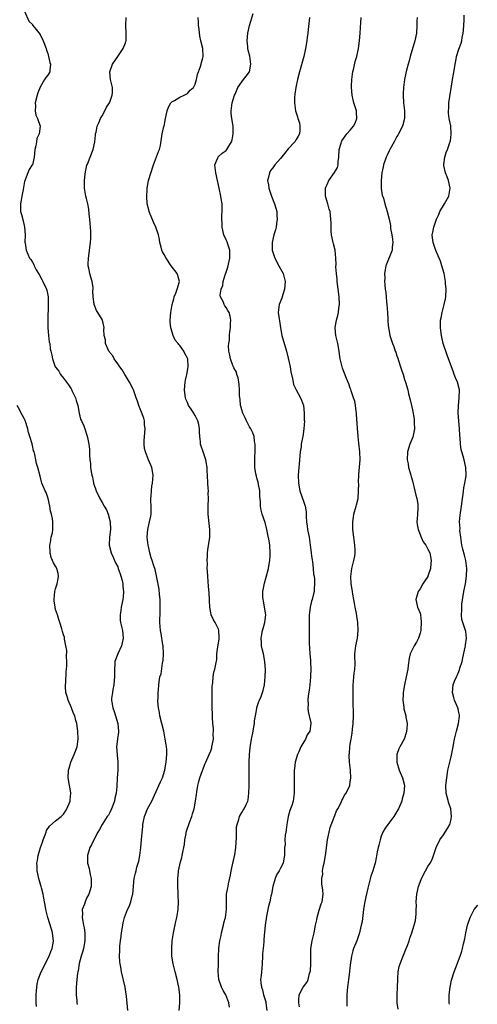
# Model space of a CAD drawing. Units: inches. Extents: x 2496000 to 2499000, y 1473000 to 1476000.
# Drawn here: x 2496176 to 2496294, y 1473791 to 1474044 of the extents above; entities that cross this region are included whole.
import ezdxf

# ---------------------------------------------------------------- set-up
doc = ezdxf.new("R2010")
doc.units = ezdxf.units.IN
doc.header["$MEASUREMENT"] = 0
doc.layers.add('LD24961473_10ft', color=120, linetype='Continuous')

msp = doc.modelspace()

# ---------------------------------------------------------------- linework, layer by layer
at = {"layer": 'LD24961473_10ft'}
for points, elevation in [([(2496177, 1474046.63), (2496178.11, 1474044.11), (2496179, 1474043.2), (2496179.06, 1474043.06), (2496179.64, 1474042.37), (2496181, 1474040.65), (2496181.79, 1474039), (2496182.52, 1474037), (2496182.61, 1474036.61), (2496183, 1474035.72), (2496183.18, 1474035), (2496183.46, 1474033.46), (2496183.64, 1474033), (2496183.47, 1474031.47), (2496183.5, 1474031), (2496183, 1474030.19), (2496182.43, 1474029.57), (2496182.16, 1474029), (2496181, 1474027.08), (2496180.39, 1474025.62), (2496180.22, 1474025), (2496179.74, 1474023), (2496179.79, 1474022.21), (2496179.69, 1474021), (2496179.85, 1474019.85), (2496180.28, 1474019), (2496181.02, 1474017), (2496180.73, 1474015), (2496180.16, 1474013.84), (2496180.07, 1474013), (2496179.91, 1474011.91), (2496179.66, 1474011), (2496179.42, 1474009), (2496179, 1474007.04), (2496178.98, 1474007), (2496178.18, 1474005.82), (2496177.84, 1474005), (2496177.18, 1474003.18), (2496177.05, 1474002.95), (2496177, 1474002.71), (2496176.64, 1474000.64), (2496176.28, 1473999), (2496176.09, 1473997.91), (2496175.9, 1473997), (2496175.97, 1473995), (2496176.2, 1473994.2), (2496176.61, 1473992.61), (2496177, 1473991), (2496177.14, 1473989), (2496177.09, 1473987.09), (2496177.15, 1473986.85), (2496177.38, 1473985), (2496178.29, 1473983), (2496178.62, 1473982.62), (2496179, 1473981.91), (2496179.35, 1473981.35), (2496179.47, 1473981), (2496180.02, 1473979.98), (2496180.76, 1473978.76), (2496181.48, 1473977.48), (2496181.74, 1473977), (2496182.63, 1473975), (2496182.73, 1473974.73), (2496183.04, 1473973), (2496183.08, 1473971), (2496183, 1473967), (2496183, 1473965), (2496183.14, 1473963), (2496183.33, 1473961.33), (2496183.46, 1473961), (2496183.63, 1473959.63), (2496183.78, 1473959), (2496183.99, 1473958), (2496184.16, 1473957), (2496184.92, 1473955), (2496185, 1473954.87), (2496185.8, 1473953.8), (2496186.29, 1473953), (2496187, 1473952.03), (2496187.82, 1473951), (2496188.33, 1473950.33), (2496189, 1473949.25), (2496189.11, 1473949.11), (2496189.28, 1473948.71), (2496190.13, 1473947), (2496190.31, 1473946.31), (2496190.71, 1473945), (2496191.05, 1473943.05), (2496191.45, 1473941.45), (2496191.68, 1473941), (2496192.24, 1473939.76), (2496192.54, 1473939), (2496193.12, 1473937.12), (2496193.17, 1473937), (2496193.22, 1473936.78), (2496193.56, 1473935), (2496193.71, 1473933.71), (2496193.76, 1473933), (2496193.74, 1473932.26), (2496193.83, 1473931), (2496194, 1473930), (2496193.99, 1473929), (2496194.13, 1473927.87), (2496194.34, 1473927), (2496194.5, 1473926.5), (2496194.8, 1473925), (2496195.43, 1473923), (2496196.37, 1473921), (2496197, 1473919.99), (2496197.55, 1473919), (2496198.1, 1473918.1), (2496198.53, 1473917), (2496199.07, 1473915), (2496199.14, 1473913), (2496198.86, 1473911), (2496198.78, 1473909), (2496199.3, 1473907), (2496199.85, 1473905.85), (2496200.21, 1473905), (2496200.46, 1473904.46), (2496201, 1473903.38), (2496201.16, 1473903), (2496201.6, 1473901.6), (2496201.84, 1473901), (2496202.14, 1473899.86), (2496202.31, 1473899), (2496202.34, 1473898.34), (2496202.49, 1473897), (2496202.38, 1473895.62), (2496202.32, 1473895), (2496201.92, 1473893), (2496201.83, 1473892.17), (2496201.64, 1473891), (2496201.68, 1473889.68), (2496201.76, 1473889), (2496202.02, 1473887.98), (2496202.23, 1473887), (2496202.44, 1473885), (2496202.19, 1473883.8), (2496201.99, 1473883), (2496201.01, 1473880.99), (2496200.31, 1473879), (2496200.31, 1473878.31), (2496200.15, 1473877), (2496200.14, 1473875.86), (2496200.16, 1473875), (2496200.08, 1473874.08), (2496200.03, 1473873), (2496199.76, 1473871.76), (2496199.64, 1473871), (2496199.44, 1473869.44), (2496199.4, 1473869), (2496199.47, 1473868.53), (2496199.76, 1473867), (2496200.11, 1473866.11), (2496200.47, 1473865), (2496201.04, 1473863), (2496201.2, 1473861), (2496201.2, 1473860.8), (2496200.96, 1473859.04), (2496200.93, 1473858.93), (2496200.7, 1473857), (2496200.83, 1473855), (2496200.86, 1473854.86), (2496201.05, 1473853.05), (2496201.05, 1473851), (2496200.9, 1473849), (2496200.76, 1473846.76), (2496200.59, 1473845), (2496200.29, 1473843.71), (2496200.18, 1473843), (2496199.45, 1473841), (2496199, 1473840.07), (2496198.6, 1473839.4), (2496198.32, 1473839), (2496197.02, 1473837), (2496196.32, 1473835.68), (2496195.9, 1473835), (2496194.82, 1473833), (2496194.28, 1473831.72), (2496193.85, 1473831), (2496193.2, 1473829), (2496193.19, 1473828.81), (2496193.23, 1473827), (2496193.65, 1473825.65), (2496193.74, 1473825), (2496193.9, 1473824.1), (2496194.18, 1473823), (2496194.2, 1473822.2), (2496194.18, 1473821), (2496193.59, 1473819), (2496193, 1473817.94), (2496192.58, 1473817), (2496192.42, 1473816.42), (2496191.87, 1473815), (2496191.91, 1473813.91), (2496191.8, 1473813), (2496192.05, 1473812.05), (2496192.18, 1473811), (2496192.33, 1473810.33), (2496192.53, 1473809), (2496192.53, 1473807), (2496192.16, 1473805), (2496191.95, 1473804.05), (2496191.62, 1473803), (2496191.1, 1473801.1), (2496190.77, 1473799.23), (2496190.69, 1473799), (2496190.62, 1473798.61), (2496190.45, 1473797), (2496190.29, 1473795), (2496190.26, 1473793), (2496190.45, 1473791.55), (2496190.5, 1473791), (2496190.58, 1473790.58)], 8240), ([(2496229.86, 1473789.86), (2496229.71, 1473791), (2496228.87, 1473793), (2496228.19, 1473794.19), (2496227.77, 1473795), (2496227.08, 1473797), (2496226.91, 1473799.09), (2496227, 1473801), (2496227.03, 1473803), (2496227.09, 1473804.91), (2496227.09, 1473805.09), (2496227.34, 1473807), (2496227.66, 1473808.34), (2496227.77, 1473809), (2496228.3, 1473811), (2496228.42, 1473811.58), (2496228.83, 1473813), (2496229.09, 1473815), (2496229.05, 1473816.95), (2496229.07, 1473817.07), (2496229.1, 1473819), (2496229.37, 1473820.63), (2496229.48, 1473821), (2496229.62, 1473821.62), (2496230.08, 1473823.92), (2496230.25, 1473825), (2496230.58, 1473826.58), (2496230.7, 1473827), (2496230.78, 1473827.22), (2496231.16, 1473828.84), (2496231.18, 1473829.18), (2496231.47, 1473831), (2496231.63, 1473833.63), (2496231.62, 1473835), (2496231.67, 1473836.33), (2496231.8, 1473837), (2496232.27, 1473838.27), (2496232.43, 1473839), (2496233, 1473840.01), (2496233.38, 1473840.62), (2496233.65, 1473841), (2496234.14, 1473842.14), (2496234.57, 1473843), (2496234.67, 1473843.33), (2496234.86, 1473845), (2496234.89, 1473846.89), (2496234.91, 1473847.09), (2496234.88, 1473850.88), (2496234.89, 1473853), (2496234.99, 1473855), (2496235.17, 1473856.83), (2496235.51, 1473859), (2496235.93, 1473861), (2496236.14, 1473862.14), (2496236.27, 1473863), (2496236.31, 1473863.69), (2496236.52, 1473865), (2496236.88, 1473866.88), (2496236.91, 1473867.09), (2496237.37, 1473868.63), (2496237.58, 1473869), (2496237.99, 1473869.99), (2496238.53, 1473871.47), (2496238.85, 1473873), (2496239.08, 1473875), (2496239.13, 1473876.87), (2496238.97, 1473879), (2496238.59, 1473881), (2496238.25, 1473882.25), (2496238.13, 1473883), (2496238.09, 1473883.91), (2496237.98, 1473885), (2496238.35, 1473887), (2496238.51, 1473887.49), (2496238.93, 1473889), (2496239.18, 1473891), (2496238.89, 1473893), (2496238.61, 1473894.61), (2496238.49, 1473895), (2496238.46, 1473895.54), (2496238.42, 1473897), (2496238.84, 1473899.16), (2496239.3, 1473900.7), (2496239.87, 1473903), (2496240.06, 1473904.06), (2496240.25, 1473905), (2496240.3, 1473906.3), (2496240.36, 1473907), (2496240.21, 1473909), (2496240.08, 1473910.08), (2496239.76, 1473911.76), (2496239.47, 1473913), (2496239, 1473914.82), (2496238.26, 1473917), (2496237.98, 1473917.98), (2496237.84, 1473919), (2496237.87, 1473920.13), (2496237.65, 1473921.65), (2496237.63, 1473923), (2496237.34, 1473924.66), (2496237.23, 1473925.23), (2496237, 1473926.01), (2496236.81, 1473926.81), (2496236.67, 1473927.33), (2496236.39, 1473929), (2496236.4, 1473930.4), (2496236.34, 1473931), (2496236.36, 1473931.64), (2496236.45, 1473933), (2496236.45, 1473934.45), (2496236.44, 1473935), (2496236.32, 1473935.68), (2496236.17, 1473937), (2496235.9, 1473937.9), (2496235.36, 1473939), (2496235, 1473939.52), (2496234.22, 1473941), (2496233.84, 1473941.84), (2496233.27, 1473943), (2496233, 1473943.87), (2496232.78, 1473944.78), (2496232.71, 1473945), (2496232.58, 1473946.58), (2496232.5, 1473947), (2496232.46, 1473947.54), (2496232.46, 1473949), (2496232.37, 1473950.37), (2496232.1, 1473952.1), (2496231.75, 1473953), (2496231.62, 1473953.62), (2496231, 1473954.68), (2496230.85, 1473955), (2496230.73, 1473955.27), (2496230.06, 1473957), (2496229.95, 1473957.95), (2496229.65, 1473959), (2496229.58, 1473960.42), (2496229.65, 1473961), (2496229.8, 1473961.8), (2496229.82, 1473963), (2496229.89, 1473964.11), (2496230.06, 1473965), (2496230.11, 1473966.11), (2496230.19, 1473967), (2496230, 1473968), (2496229.75, 1473969), (2496229.45, 1473969.45), (2496229, 1473970.25), (2496228.65, 1473970.65), (2496228.45, 1473971), (2496228.19, 1473971.81), (2496227.52, 1473973), (2496227.41, 1473973.41), (2496227.65, 1473975), (2496228.08, 1473975.92), (2496228.2, 1473977), (2496228.72, 1473978.72), (2496228.88, 1473979.12), (2496229.37, 1473980.63), (2496229.89, 1473983), (2496229.94, 1473983.94), (2496229.9, 1473985), (2496229.38, 1473986.62), (2496229.21, 1473987.21), (2496229, 1473987.74), (2496228.41, 1473989), (2496227.94, 1473991), (2496227.94, 1473991.94), (2496227.85, 1473993), (2496227.84, 1473994.16), (2496227.93, 1473995), (2496227.96, 1473995.96), (2496227.91, 1473997), (2496227.68, 1473998.32), (2496227.58, 1473999), (2496227.14, 1474001), (2496226.76, 1474003), (2496226.3, 1474005), (2496226.09, 1474007), (2496226.82, 1474008.82), (2496226.88, 1474009), (2496226.93, 1474009.07), (2496227.98, 1474010.02), (2496229, 1474010.76), (2496229.19, 1474011), (2496229.43, 1474011.43), (2496230.37, 1474013), (2496230.52, 1474013.48), (2496230.83, 1474015), (2496230.78, 1474017), (2496230.42, 1474019), (2496230.3, 1474020.3), (2496230.25, 1474021), (2496230.37, 1474021.63), (2496230.55, 1474023), (2496231.16, 1474025), (2496231.3, 1474025.3), (2496232.03, 1474027), (2496233, 1474028.43), (2496233.48, 1474029), (2496234.12, 1474029.88), (2496235, 1474031), (2496235.37, 1474033), (2496235.07, 1474035.07), (2496234.64, 1474036.64), (2496234.57, 1474037), (2496234.54, 1474037.46), (2496234.37, 1474039), (2496234.56, 1474041), (2496235.01, 1474043), (2496235.94, 1474046.06)], 8210), ([(2496273.32, 1473789.32), (2496273.07, 1473791), (2496273.07, 1473792.93), (2496273.05, 1473793.05), (2496273.16, 1473795), (2496273.22, 1473797), (2496273.25, 1473797.25), (2496273.37, 1473799), (2496273.63, 1473800.37), (2496273.83, 1473801), (2496274.39, 1473802.39), (2496274.71, 1473803.29), (2496275.45, 1473805), (2496275.72, 1473805.72), (2496276.18, 1473807), (2496276.36, 1473807.64), (2496276.86, 1473809), (2496277.51, 1473811), (2496277.78, 1473812.22), (2496277.93, 1473813), (2496277.95, 1473813.95), (2496278.02, 1473815), (2496278.03, 1473815.97), (2496278, 1473817), (2496278.15, 1473819), (2496278.61, 1473821), (2496279, 1473822.06), (2496279.37, 1473823), (2496280.37, 1473825), (2496281, 1473826.13), (2496281.56, 1473827), (2496282.08, 1473827.92), (2496283.17, 1473831), (2496284.13, 1473833), (2496285, 1473834.32), (2496285.47, 1473835), (2496286.05, 1473835.95), (2496286.66, 1473837), (2496287, 1473838.35), (2496287.12, 1473839), (2496286.9, 1473841), (2496286.43, 1473842.43), (2496285.72, 1473845), (2496285.63, 1473847), (2496285.86, 1473849), (2496286.18, 1473851), (2496286.63, 1473853), (2496287, 1473854.39), (2496287.52, 1473857), (2496287.62, 1473857.62), (2496287.89, 1473859), (2496288.36, 1473861), (2496288.92, 1473863), (2496289.15, 1473864.85), (2496289.18, 1473865), (2496289.17, 1473865.17), (2496289, 1473865.81), (2496288.79, 1473866.79), (2496288.72, 1473867), (2496287.86, 1473869), (2496287.69, 1473869.69), (2496287.33, 1473871), (2496287.56, 1473873), (2496287.91, 1473873.91), (2496288.38, 1473875), (2496288.59, 1473875.41), (2496289.18, 1473876.82), (2496289.29, 1473877.29), (2496289.81, 1473879), (2496290.05, 1473879.95), (2496290.64, 1473882.64), (2496290.69, 1473883), (2496290.69, 1473883.31), (2496290.96, 1473885), (2496290.76, 1473886.76), (2496290.69, 1473887), (2496290.01, 1473889), (2496289.78, 1473889.78), (2496289.64, 1473891), (2496289.77, 1473892.23), (2496289.73, 1473893), (2496289.8, 1473893.8), (2496290.32, 1473897), (2496290.7, 1473899), (2496290.98, 1473901), (2496291.02, 1473903), (2496290.79, 1473905), (2496290.44, 1473906.44), (2496290.02, 1473907.98), (2496289.76, 1473909), (2496289.7, 1473909.7), (2496289.47, 1473911), (2496289.27, 1473912.73), (2496289.3, 1473913.3), (2496289.17, 1473915), (2496289.32, 1473916.68), (2496289.69, 1473919), (2496289.95, 1473921), (2496290.12, 1473922.12), (2496290.28, 1473923.72), (2496290.56, 1473925), (2496290.85, 1473926.85), (2496290.86, 1473927), (2496290.79, 1473929), (2496290.33, 1473931), (2496290.08, 1473931.92), (2496289.75, 1473933), (2496289.6, 1473933.6), (2496289.38, 1473935), (2496289.31, 1473936.69), (2496289.25, 1473937.25), (2496289.19, 1473939), (2496288.86, 1473943), (2496288.88, 1473945), (2496289.09, 1473947), (2496289.13, 1473949), (2496288.64, 1473951), (2496288.15, 1473952.15), (2496287.83, 1473953), (2496287.58, 1473953.58), (2496285.97, 1473957.97), (2496284.99, 1473961), (2496284.59, 1473962.59), (2496284.5, 1473963), (2496284.23, 1473965), (2496284.28, 1473967), (2496284.44, 1473967.56), (2496284.67, 1473969), (2496285.2, 1473971), (2496285.52, 1473972.48), (2496285.6, 1473973), (2496285.72, 1473975), (2496285.59, 1473976.41), (2496285.55, 1473977), (2496285.48, 1473977.48), (2496285.18, 1473979), (2496284.62, 1473981), (2496284.23, 1473982.23), (2496283.09, 1473984.91), (2496282.34, 1473987), (2496282.22, 1473988.22), (2496282.11, 1473989), (2496282.29, 1473989.71), (2496282.52, 1473991), (2496283.24, 1473993), (2496283.79, 1473994.21), (2496284.09, 1473995), (2496285.28, 1473997), (2496286.37, 1473999), (2496286.77, 1474001), (2496286.3, 1474003), (2496285.95, 1474003.95), (2496285.52, 1474005), (2496285.13, 1474006.87), (2496285.12, 1474007), (2496285.16, 1474007.16), (2496285.37, 1474009), (2496285.76, 1474010.24), (2496286.06, 1474011), (2496286.58, 1474012.58), (2496286.8, 1474013.2), (2496287.03, 1474014.97), (2496286.89, 1474017.11), (2496286.54, 1474019), (2496286.35, 1474020.35), (2496286.31, 1474021), (2496286.38, 1474021.62), (2496286.41, 1474023), (2496286.65, 1474024.65), (2496286.77, 1474025.23), (2496287, 1474026.71), (2496287.39, 1474029), (2496287.59, 1474030.41), (2496287.86, 1474031.86), (2496288.01, 1474033), (2496288.27, 1474034.27), (2496288.43, 1474035), (2496289, 1474036.87), (2496289.62, 1474038.38), (2496289.74, 1474039), (2496289.86, 1474039.86), (2496290.13, 1474041), (2496290.22, 1474041.78), (2496290.36, 1474044.36), (2496290.4, 1474045.6)], 8170), ([(2496203.6, 1473789), (2496203.29, 1473792.71), (2496203.23, 1473793.23), (2496202.94, 1473795), (2496202, 1473799), (2496201.82, 1473800.18), (2496201.65, 1473801), (2496201.56, 1473801.56), (2496201.5, 1473803), (2496201.57, 1473804.43), (2496201.55, 1473805), (2496201.58, 1473805.58), (2496201.73, 1473807), (2496201.89, 1473808.11), (2496201.99, 1473809), (2496202.31, 1473811), (2496202.43, 1473811.58), (2496202.77, 1473813), (2496203, 1473813.67), (2496203.54, 1473815), (2496204.01, 1473815.98), (2496204.38, 1473817), (2496204.81, 1473818.81), (2496204.87, 1473819), (2496205.29, 1473823), (2496205.62, 1473824.38), (2496205.74, 1473825), (2496205.97, 1473825.97), (2496206.49, 1473827.51), (2496206.71, 1473829), (2496206.96, 1473831.04), (2496207.18, 1473833), (2496207.48, 1473836.52), (2496207.5, 1473837), (2496207.89, 1473839), (2496208.73, 1473841), (2496209.77, 1473843), (2496211.65, 1473847), (2496212.03, 1473847.97), (2496212.54, 1473849), (2496213.18, 1473851), (2496213.43, 1473852.57), (2496213.55, 1473853), (2496213.71, 1473855), (2496213.67, 1473856.33), (2496213.61, 1473857), (2496213.5, 1473857.5), (2496213.29, 1473859), (2496212.89, 1473861), (2496212.41, 1473863), (2496211.91, 1473865), (2496211.8, 1473865.8), (2496211.52, 1473867), (2496211.36, 1473868.64), (2496211.38, 1473869), (2496211.46, 1473869.46), (2496211.44, 1473871), (2496211.56, 1473871.56), (2496211.61, 1473873), (2496211.74, 1473873.74), (2496211.91, 1473875), (2496212.2, 1473875.8), (2496212.53, 1473878.53), (2496212.69, 1473879), (2496212.76, 1473879.24), (2496212.84, 1473881), (2496212.75, 1473883), (2496212.69, 1473883.31), (2496212.23, 1473886.23), (2496212.06, 1473887), (2496211.96, 1473888.04), (2496211.9, 1473889), (2496211.95, 1473891.95), (2496212, 1473893), (2496211.93, 1473895), (2496211.77, 1473896.23), (2496211.67, 1473897.67), (2496211.04, 1473901.04), (2496210.68, 1473902.68), (2496210.33, 1473903.67), (2496209.91, 1473905), (2496209.68, 1473905.68), (2496209.31, 1473907), (2496209, 1473908.27), (2496208.86, 1473909), (2496208.63, 1473911), (2496208.74, 1473913), (2496209.24, 1473915), (2496209.55, 1473916.45), (2496209.63, 1473917), (2496209.64, 1473919), (2496209.56, 1473920.44), (2496209.56, 1473921), (2496209.65, 1473921.65), (2496209.69, 1473923), (2496209.81, 1473924.19), (2496209.98, 1473925), (2496210.12, 1473927), (2496209.8, 1473929), (2496208.97, 1473930.97), (2496208.15, 1473933), (2496207.94, 1473933.94), (2496207.84, 1473935), (2496207.85, 1473935.85), (2496207.96, 1473937), (2496208.1, 1473939), (2496207.95, 1473940.05), (2496207.88, 1473941), (2496207.72, 1473941.72), (2496207, 1473943.67), (2496206.44, 1473945), (2496206.12, 1473946.12), (2496205.8, 1473947), (2496205.11, 1473949), (2496205, 1473949.23), (2496204.07, 1473951), (2496203, 1473952.73), (2496202.85, 1473953), (2496202.15, 1473954.15), (2496201.56, 1473955), (2496201, 1473955.74), (2496200.13, 1473957), (2496199.77, 1473957.77), (2496199, 1473958.64), (2496198.86, 1473958.86), (2496198.74, 1473959), (2496198.43, 1473959.57), (2496197.85, 1473961), (2496197.9, 1473961.9), (2496197.54, 1473963), (2496197.43, 1473964.57), (2496197.54, 1473965), (2496197.45, 1473965.45), (2496197.06, 1473967), (2496197, 1473967.12), (2496195.87, 1473969), (2496195.52, 1473969.52), (2496194.92, 1473971), (2496194.92, 1473971.08), (2496194.68, 1473973), (2496194.63, 1473974.63), (2496194.69, 1473975), (2496194.69, 1473975.31), (2496194.44, 1473977), (2496194.04, 1473978.04), (2496193.85, 1473979), (2496193.6, 1473980.4), (2496193.42, 1473981), (2496193.39, 1473981.39), (2496193.44, 1473983), (2496194, 1473987), (2496194.04, 1473988.04), (2496194.11, 1473989), (2496194.11, 1473989.89), (2496194.02, 1473991), (2496193.89, 1473991.89), (2496193.83, 1473993), (2496193.69, 1473994.31), (2496193.59, 1473995.59), (2496193.33, 1473997), (2496193, 1473998.35), (2496192.81, 1473999), (2496192.49, 1474000.49), (2496192.41, 1474001), (2496192.41, 1474003), (2496192.65, 1474004.65), (2496192.73, 1474005.27), (2496193.08, 1474006.92), (2496193.22, 1474007.22), (2496193.91, 1474009), (2496194.71, 1474011), (2496195.12, 1474013), (2496195.27, 1474014.73), (2496195.31, 1474015), (2496195.42, 1474015.42), (2496195.74, 1474017), (2496196.11, 1474017.89), (2496196.6, 1474019), (2496197, 1474019.67), (2496197.66, 1474021), (2496198.13, 1474021.87), (2496198.9, 1474023), (2496199, 1474023.2), (2496199.61, 1474025), (2496199.64, 1474025.64), (2496199.65, 1474027), (2496199.18, 1474029), (2496199.02, 1474031), (2496199.68, 1474033), (2496201, 1474034.93), (2496202.45, 1474037), (2496203, 1474038.51), (2496203.12, 1474038.88), (2496203.15, 1474039), (2496203.21, 1474041), (2496203.13, 1474043), (2496203.23, 1474045)], 8230), ([(2496216.82, 1473789), (2496217.02, 1473791), (2496217.02, 1473793), (2496216.76, 1473795), (2496216.33, 1473797), (2496215.81, 1473799), (2496215.33, 1473801), (2496215, 1473803), (2496214.93, 1473805), (2496215.08, 1473807), (2496215.39, 1473809), (2496216.01, 1473811.99), (2496216.26, 1473813), (2496216.54, 1473814.54), (2496216.61, 1473815), (2496216.72, 1473817), (2496216.6, 1473818.6), (2496216.62, 1473819.38), (2496216.49, 1473821), (2496216.48, 1473822.48), (2496216.49, 1473823), (2496216.66, 1473824.65), (2496216.67, 1473825), (2496217, 1473826.52), (2496217.12, 1473827), (2496217.55, 1473828.45), (2496217.67, 1473829), (2496217.81, 1473829.81), (2496218.07, 1473831), (2496218.2, 1473831.8), (2496218.35, 1473833), (2496218.64, 1473834.64), (2496218.69, 1473835), (2496218.74, 1473835.26), (2496219.51, 1473837.51), (2496220.09, 1473839), (2496220.33, 1473839.67), (2496220.7, 1473841), (2496221.11, 1473843), (2496221.34, 1473844.66), (2496221.42, 1473845.42), (2496221.68, 1473847), (2496221.94, 1473848.06), (2496222.2, 1473849), (2496222.88, 1473850.88), (2496222.93, 1473851.07), (2496223.51, 1473852.49), (2496223.76, 1473853), (2496224.62, 1473855), (2496225, 1473855.98), (2496225.26, 1473856.74), (2496225.32, 1473857), (2496225.68, 1473859), (2496225.67, 1473860.33), (2496225.71, 1473861), (2496225.71, 1473861.71), (2496225.55, 1473863), (2496225.42, 1473864.58), (2496225.44, 1473865.44), (2496225.39, 1473867), (2496225.38, 1473868.62), (2496225.41, 1473869.41), (2496225.41, 1473872.59), (2496225.45, 1473873), (2496225.57, 1473873.57), (2496225.64, 1473875), (2496225.79, 1473876.21), (2496226.07, 1473877), (2496226.3, 1473878.3), (2496226.54, 1473879.46), (2496226.55, 1473881), (2496226.8, 1473882.8), (2496227, 1473883.71), (2496227.18, 1473884.82), (2496227.21, 1473885), (2496227.21, 1473885.21), (2496227.12, 1473887), (2496227, 1473887.32), (2496226.18, 1473889), (2496225.74, 1473889.74), (2496225.13, 1473891), (2496225, 1473891.57), (2496224.74, 1473893), (2496224.67, 1473894.67), (2496224.67, 1473895), (2496224.59, 1473896.59), (2496224.44, 1473898.44), (2496224.38, 1473899.62), (2496224.24, 1473901), (2496224.17, 1473902.17), (2496224.09, 1473903), (2496224.13, 1473904.13), (2496224.05, 1473905), (2496224.15, 1473906.15), (2496224.15, 1473907), (2496224.23, 1473907.77), (2496224.75, 1473911), (2496224.8, 1473913), (2496224.6, 1473914.6), (2496224.36, 1473917), (2496224.37, 1473918.37), (2496224.34, 1473919), (2496224.43, 1473921), (2496224.38, 1473922.38), (2496224.39, 1473923), (2496224.36, 1473923.64), (2496224.24, 1473925), (2496224.13, 1473927), (2496224.1, 1473928.1), (2496224.06, 1473929), (2496223.74, 1473931), (2496223, 1473933.27), (2496222.53, 1473934.53), (2496222.4, 1473935), (2496222.35, 1473935.65), (2496222.15, 1473937), (2496222.1, 1473938.1), (2496222.1, 1473939), (2496221.9, 1473940.1), (2496221.71, 1473941), (2496221, 1473942.41), (2496220.77, 1473942.77), (2496220.65, 1473943), (2496219.98, 1473944.02), (2496219.31, 1473945), (2496219.21, 1473945.21), (2496219, 1473945.73), (2496218.61, 1473946.61), (2496218.48, 1473947), (2496218.45, 1473947.55), (2496218.27, 1473949), (2496218.41, 1473951), (2496218.47, 1473951.53), (2496218.8, 1473953), (2496219.2, 1473955), (2496219.09, 1473957), (2496219, 1473957.21), (2496218.36, 1473958.36), (2496218.03, 1473959), (2496217, 1473960.47), (2496216.74, 1473960.74), (2496216.59, 1473961), (2496215.87, 1473961.87), (2496215.34, 1473963), (2496214.69, 1473965), (2496214.55, 1473966.55), (2496214.52, 1473967), (2496214.68, 1473969), (2496215.06, 1473971), (2496215.47, 1473972.53), (2496215.57, 1473973), (2496215.96, 1473973.96), (2496216.34, 1473975), (2496216.96, 1473977), (2496216.52, 1473978.52), (2496216.33, 1473979), (2496214.83, 1473981), (2496213.47, 1473983), (2496213, 1473983.93), (2496212.6, 1473984.6), (2496212.42, 1473985), (2496212.23, 1473985.77), (2496211.91, 1473987), (2496211.77, 1473987.77), (2496211.5, 1473989), (2496210.8, 1473991), (2496210.26, 1473992.26), (2496209.22, 1473994.78), (2496209.13, 1473995), (2496209, 1473995.47), (2496208.63, 1473997), (2496208.49, 1473999), (2496208.58, 1474000.58), (2496208.63, 1474001), (2496208.98, 1474002.98), (2496210.27, 1474007), (2496211.52, 1474010.48), (2496211.76, 1474011), (2496212.04, 1474012.04), (2496212.42, 1474014.42), (2496212.47, 1474015), (2496212.91, 1474016.91), (2496212.95, 1474017.05), (2496213.36, 1474019), (2496213.73, 1474021), (2496214.12, 1474021.88), (2496214.72, 1474023), (2496215, 1474023.28), (2496215.65, 1474023.65), (2496217, 1474024.46), (2496218.12, 1474025), (2496219, 1474025.47), (2496219.74, 1474026.26), (2496220.52, 1474027), (2496221, 1474027.88), (2496221.36, 1474029), (2496221.63, 1474030.37), (2496221.83, 1474031), (2496222.37, 1474032.37), (2496222.53, 1474033), (2496222.6, 1474033.4), (2496223, 1474034.63), (2496223.08, 1474035), (2496222.96, 1474037.04), (2496222.49, 1474039), (2496222.19, 1474040.19), (2496221.98, 1474042.02), (2496221.84, 1474043), (2496221.82, 1474043.82), (2496221.72, 1474045)], 8220), ([(2496250.48, 1474045), (2496250.1, 1474041.9), (2496250.02, 1474041), (2496249.89, 1474039.89), (2496249.76, 1474039), (2496249.42, 1474037), (2496248.98, 1474035), (2496247.86, 1474031), (2496247.38, 1474029), (2496246.98, 1474027), (2496246.72, 1474025.28), (2496246.67, 1474025), (2496246.63, 1474024.63), (2496246.58, 1474023), (2496246.84, 1474021), (2496247, 1474020.46), (2496247.4, 1474019.4), (2496247.49, 1474019), (2496247.88, 1474017.88), (2496248, 1474017), (2496247.96, 1474015.96), (2496247.88, 1474015), (2496247.57, 1474014.43), (2496247, 1474013.57), (2496246.66, 1474013), (2496245, 1474011.17), (2496244, 1474010), (2496243, 1474008.7), (2496241.51, 1474007), (2496241, 1474006.27), (2496240.45, 1474005.55), (2496240.13, 1474005), (2496239.9, 1474003.9), (2496239.66, 1474003), (2496239.86, 1474001.86), (2496239.97, 1474001), (2496240.25, 1474000.25), (2496240.66, 1473999), (2496241.44, 1473997), (2496241.83, 1473995.83), (2496242.02, 1473995), (2496242.06, 1473993.94), (2496242.13, 1473993), (2496241.93, 1473991.93), (2496241.84, 1473991), (2496241.72, 1473990.28), (2496241.29, 1473989), (2496240.82, 1473987), (2496240.84, 1473986.84), (2496240.87, 1473985), (2496241.51, 1473983), (2496242.56, 1473981), (2496243, 1473980.24), (2496243.65, 1473979), (2496243.96, 1473977.96), (2496244.19, 1473977), (2496244.05, 1473975), (2496243.57, 1473973.58), (2496243.34, 1473972.66), (2496242.66, 1473971), (2496242.42, 1473969), (2496242.64, 1473967.36), (2496242.78, 1473966.78), (2496243.01, 1473964.99), (2496243.34, 1473963), (2496244.58, 1473959), (2496245, 1473957.17), (2496245.45, 1473955), (2496245.65, 1473953.65), (2496246.1, 1473951.9), (2496246.22, 1473951), (2496246.37, 1473950.37), (2496247, 1473949), (2496248.17, 1473947), (2496248.4, 1473946.4), (2496248.92, 1473945), (2496249.14, 1473943), (2496249.14, 1473941.14), (2496249.15, 1473941), (2496249.02, 1473939), (2496248.72, 1473937), (2496248.69, 1473936.69), (2496248.35, 1473935), (2496248.3, 1473934.3), (2496248.1, 1473933), (2496247.98, 1473932.02), (2496247.93, 1473931), (2496247.83, 1473929.83), (2496247.72, 1473929), (2496247.54, 1473927), (2496247.6, 1473925), (2496248.02, 1473923), (2496249, 1473920.05), (2496249.37, 1473919), (2496249.59, 1473917.59), (2496249.65, 1473917), (2496249.63, 1473916.37), (2496249.68, 1473915), (2496249.89, 1473913.89), (2496249.95, 1473913), (2496250.18, 1473911.82), (2496250.38, 1473911), (2496250.69, 1473909), (2496250.9, 1473907.1), (2496250.9, 1473906.9), (2496251, 1473906.25), (2496251.13, 1473905.13), (2496251.23, 1473904.77), (2496251.44, 1473903), (2496251.5, 1473901.5), (2496251.65, 1473901), (2496251.78, 1473900.22), (2496251.8, 1473899), (2496251.7, 1473897.7), (2496251.69, 1473897), (2496251.53, 1473896.47), (2496251.14, 1473895), (2496251, 1473894.54), (2496250.65, 1473893), (2496250.47, 1473891.53), (2496250.42, 1473891), (2496250.39, 1473890.39), (2496250.36, 1473889), (2496250.39, 1473887), (2496250.42, 1473886.42), (2496250.43, 1473883.57), (2496250.51, 1473882.51), (2496250.57, 1473881), (2496250.71, 1473879.29), (2496250.77, 1473878.77), (2496250.83, 1473877), (2496250.76, 1473875.24), (2496250.76, 1473875), (2496250.57, 1473873), (2496250.42, 1473871.58), (2496250.12, 1473870.12), (2496250.02, 1473869), (2496250.09, 1473867.91), (2496250.02, 1473867), (2496250.09, 1473866.09), (2496250.41, 1473865), (2496250.84, 1473863.16), (2496250.85, 1473863), (2496250.54, 1473861), (2496249.89, 1473860.11), (2496249.44, 1473859), (2496249, 1473858.31), (2496248.26, 1473857), (2496247.73, 1473855.73), (2496247.36, 1473855), (2496246.8, 1473853), (2496246.59, 1473851.41), (2496246.55, 1473851), (2496246.5, 1473849), (2496246.54, 1473847.46), (2496246.52, 1473845), (2496246.23, 1473843), (2496245.89, 1473841.89), (2496245.59, 1473841), (2496245.43, 1473840.57), (2496244.99, 1473839.01), (2496244.6, 1473837), (2496244.43, 1473835.57), (2496244.35, 1473835), (2496244.21, 1473834.21), (2496244.13, 1473833), (2496244.16, 1473831.84), (2496244.03, 1473831), (2496243.99, 1473829.99), (2496244.06, 1473829), (2496243.87, 1473828.13), (2496243.71, 1473827), (2496243, 1473825.66), (2496242.68, 1473825), (2496241.98, 1473824.02), (2496241.61, 1473823), (2496241.02, 1473821), (2496240.66, 1473819), (2496240.51, 1473818.51), (2496240.21, 1473817), (2496239.86, 1473815.86), (2496239.71, 1473815), (2496239.35, 1473813.35), (2496239.31, 1473812.69), (2496239.05, 1473811), (2496238.66, 1473807.34), (2496238.68, 1473806.68), (2496238.5, 1473805), (2496238.38, 1473803.63), (2496238.37, 1473803), (2496238.28, 1473801), (2496238.19, 1473799.81), (2496238.1, 1473799), (2496238.01, 1473798.01), (2496237.88, 1473797), (2496237.89, 1473796.11), (2496238.06, 1473795), (2496238.35, 1473794.35), (2496238.65, 1473793), (2496239.2, 1473791.2), (2496239.24, 1473791), (2496239.44, 1473789)], 8200), ([(2496247.92, 1473789.92), (2496247.69, 1473791), (2496247.7, 1473791.7), (2496247.83, 1473793), (2496248.86, 1473795), (2496249.75, 1473796.25), (2496250.09, 1473797), (2496250.51, 1473798.51), (2496250.69, 1473799), (2496250.73, 1473799.27), (2496250.83, 1473801), (2496250.81, 1473802.81), (2496250.79, 1473803.21), (2496250.83, 1473805), (2496251.16, 1473807), (2496251.66, 1473809), (2496252.06, 1473811), (2496252.37, 1473812.37), (2496252.45, 1473813), (2496253, 1473814.91), (2496253.5, 1473816.5), (2496253.77, 1473817), (2496253.96, 1473819), (2496253.93, 1473820.07), (2496253.66, 1473821.66), (2496253.69, 1473823), (2496253.88, 1473824.12), (2496253.87, 1473825), (2496254.02, 1473826.02), (2496254.23, 1473827), (2496254.59, 1473829), (2496255.14, 1473833), (2496255.55, 1473835), (2496255.84, 1473836.16), (2496256.88, 1473838.88), (2496257, 1473839.24), (2496257.48, 1473840.52), (2496257.79, 1473841), (2496258.63, 1473842.63), (2496258.85, 1473843.15), (2496259, 1473843.39), (2496259.49, 1473844.51), (2496259.89, 1473845), (2496260.85, 1473847), (2496260.89, 1473847.11), (2496261, 1473847.94), (2496261.11, 1473848.89), (2496261.01, 1473851), (2496260.8, 1473853), (2496260.69, 1473854.69), (2496260.71, 1473855), (2496260.77, 1473855.23), (2496260.87, 1473857), (2496261, 1473857.69), (2496261.2, 1473859), (2496261.49, 1473860.51), (2496261.58, 1473861.58), (2496261.75, 1473863), (2496261.82, 1473865), (2496261.84, 1473865.84), (2496261.77, 1473868.23), (2496261.78, 1473869.78), (2496261.76, 1473871), (2496261.77, 1473873), (2496261.84, 1473873.84), (2496261.91, 1473875), (2496262, 1473876), (2496262.15, 1473877), (2496262.23, 1473878.23), (2496262.23, 1473879), (2496262.17, 1473879.83), (2496262.17, 1473881), (2496262.34, 1473882.34), (2496262.39, 1473883), (2496262.86, 1473885), (2496263.06, 1473887), (2496262.93, 1473889), (2496262.67, 1473890.67), (2496262.6, 1473891.4), (2496262.28, 1473893), (2496262.04, 1473894.04), (2496261.9, 1473895), (2496261.63, 1473896.37), (2496261.53, 1473897), (2496261.51, 1473897.51), (2496261.22, 1473899), (2496261.11, 1473900.89), (2496261.41, 1473903), (2496261.7, 1473904.3), (2496261.93, 1473905), (2496262.15, 1473906.15), (2496262.26, 1473907), (2496262.22, 1473907.78), (2496262.21, 1473909), (2496261.93, 1473911), (2496261.69, 1473913), (2496261.69, 1473913.69), (2496261.64, 1473915), (2496261.79, 1473916.21), (2496261.93, 1473917), (2496262.51, 1473919), (2496262.64, 1473919.36), (2496263, 1473921), (2496263.14, 1473923), (2496263.19, 1473924.81), (2496263.14, 1473925.14), (2496263.21, 1473927.21), (2496263.5, 1473931), (2496263.47, 1473933), (2496263.24, 1473935.24), (2496263.02, 1473937), (2496262.83, 1473939.17), (2496262.63, 1473942.63), (2496262.57, 1473943), (2496262.47, 1473943.53), (2496262.31, 1473945), (2496262.13, 1473946.13), (2496261.85, 1473947), (2496261.23, 1473948.77), (2496261.13, 1473949.13), (2496261, 1473949.42), (2496260.59, 1473950.59), (2496260.04, 1473951.96), (2496259, 1473954.65), (2496258.89, 1473955), (2496258.42, 1473957), (2496258.2, 1473958.2), (2496258.11, 1473959), (2496257.76, 1473961), (2496257.64, 1473961.64), (2496257.3, 1473963), (2496257.09, 1473965), (2496257.1, 1473965.1), (2496257.42, 1473967), (2496257.79, 1473968.21), (2496257.92, 1473969), (2496258.06, 1473970.06), (2496258.21, 1473971), (2496258.15, 1473973), (2496257.61, 1473977), (2496257.58, 1473977.58), (2496257.41, 1473979), (2496257.3, 1473980.7), (2496257.33, 1473981.33), (2496257.29, 1473983), (2496257.08, 1473985), (2496256.65, 1473986.65), (2496256.59, 1473987), (2496256.19, 1473989), (2496256.06, 1473989.94), (2496256.03, 1473991), (2496256.07, 1473992.07), (2496256, 1473993), (2496255.77, 1473995), (2496255.57, 1473995.58), (2496255.22, 1473997), (2496254.64, 1473999), (2496254.6, 1474001), (2496254.7, 1474001.3), (2496255, 1474001.95), (2496255.43, 1474003), (2496256.95, 1474005.05), (2496257.66, 1474006.34), (2496257.84, 1474007), (2496257.87, 1474007.87), (2496258.06, 1474009), (2496258.13, 1474011), (2496258.61, 1474012.61), (2496258.69, 1474013), (2496258.8, 1474013.2), (2496260.14, 1474015), (2496261, 1474016.01), (2496261.8, 1474017), (2496262.22, 1474017.78), (2496262.71, 1474019), (2496262.58, 1474020.58), (2496262.57, 1474021), (2496261.94, 1474023), (2496261.77, 1474023.77), (2496261.46, 1474025), (2496261.31, 1474027), (2496261.34, 1474027.34), (2496261.4, 1474029), (2496261.55, 1474030.45), (2496261.67, 1474031), (2496261.93, 1474031.93), (2496262.28, 1474033.72), (2496262.67, 1474035), (2496263.12, 1474037), (2496263.39, 1474039), (2496263.54, 1474041), (2496263.7, 1474043.7), (2496263.84, 1474045)], 8190), ([(2496278.24, 1474045), (2496278.2, 1474044.2), (2496278.18, 1474043), (2496278.05, 1474041), (2496277.68, 1474039), (2496276.43, 1474035), (2496276.18, 1474033.82), (2496275.88, 1474033), (2496275.49, 1474031.49), (2496275.33, 1474030.67), (2496274.97, 1474029), (2496274.72, 1474027), (2496274.6, 1474025.4), (2496274.6, 1474025), (2496274.7, 1474023), (2496274.98, 1474021), (2496275.02, 1474019), (2496274.43, 1474017), (2496273.42, 1474015), (2496273.27, 1474014.73), (2496273, 1474014.31), (2496272.3, 1474013), (2496271.16, 1474011), (2496271, 1474010.68), (2496270.48, 1474009.52), (2496270.22, 1474009), (2496269.56, 1474007), (2496269.46, 1474006.54), (2496269.16, 1474005), (2496268.94, 1474003), (2496268.97, 1474000.97), (2496269.24, 1473999.24), (2496269.56, 1473998.44), (2496269.93, 1473997), (2496270.13, 1473996.13), (2496270.5, 1473995), (2496271, 1473993.06), (2496271.38, 1473991.38), (2496271.37, 1473991), (2496271.4, 1473990.6), (2496271.72, 1473989), (2496271.84, 1473987.84), (2496271.97, 1473987), (2496271.79, 1473985.79), (2496271.8, 1473985), (2496270.17, 1473981), (2496269.99, 1473980.01), (2496269.84, 1473979), (2496269.87, 1473977.87), (2496269.86, 1473977), (2496269.9, 1473976.1), (2496270.02, 1473975), (2496270.13, 1473974.13), (2496270.21, 1473973), (2496270.34, 1473971.66), (2496270.41, 1473971), (2496270.56, 1473969), (2496270.66, 1473967.34), (2496270.67, 1473966.67), (2496270.84, 1473965), (2496271, 1473964.12), (2496271.23, 1473963), (2496271.89, 1473961), (2496272.23, 1473960.23), (2496272.6, 1473959), (2496272.73, 1473958.73), (2496273, 1473957.83), (2496273.23, 1473957.23), (2496273.41, 1473956.59), (2496273.96, 1473955), (2496274.2, 1473954.2), (2496274.6, 1473953), (2496275, 1473951.69), (2496275.23, 1473951), (2496275.81, 1473949), (2496276.04, 1473947.96), (2496276.46, 1473946.46), (2496276.75, 1473945), (2496277, 1473943.89), (2496277.46, 1473941.46), (2496277.51, 1473941), (2496277.51, 1473940.49), (2496277.58, 1473939), (2496277.16, 1473936.84), (2496276.39, 1473935), (2496275.78, 1473933), (2496275.7, 1473931), (2496275.91, 1473929.91), (2496276.04, 1473929), (2496276.4, 1473927.6), (2496276.58, 1473927), (2496276.69, 1473926.69), (2496277, 1473925.6), (2496277.68, 1473923), (2496277.88, 1473921.88), (2496278.17, 1473921), (2496278.42, 1473919.58), (2496278.45, 1473919), (2496278.4, 1473918.4), (2496278.33, 1473917), (2496278.22, 1473915.78), (2496278.18, 1473915), (2496278.27, 1473914.27), (2496278.47, 1473913), (2496279, 1473911.73), (2496279.18, 1473911.18), (2496279.29, 1473911), (2496279.81, 1473909.81), (2496280.44, 1473909), (2496281, 1473907.99), (2496281.49, 1473907), (2496281.88, 1473905), (2496281.75, 1473904.25), (2496281.67, 1473903), (2496281.03, 1473901), (2496281, 1473900.93), (2496280.22, 1473899.78), (2496279.74, 1473899), (2496279, 1473897.71), (2496278.47, 1473897), (2496278.15, 1473895.85), (2496277.87, 1473895), (2496278.37, 1473893), (2496279, 1473891.43), (2496279.09, 1473891), (2496279.28, 1473889.28), (2496279.16, 1473887), (2496279, 1473886.3), (2496278.6, 1473885), (2496278.05, 1473883.95), (2496277.48, 1473883), (2496277, 1473882.16), (2496276.48, 1473881), (2496276.17, 1473879.83), (2496275.95, 1473877.95), (2496275.8, 1473877), (2496275.4, 1473875), (2496274.94, 1473873), (2496274.63, 1473871), (2496274.6, 1473870.6), (2496274.57, 1473869), (2496274.78, 1473867.22), (2496274.81, 1473866.81), (2496275.29, 1473865), (2496275.33, 1473864.67), (2496275.65, 1473863), (2496275.59, 1473861.59), (2496275.53, 1473861), (2496275.41, 1473860.59), (2496275, 1473859.25), (2496274.9, 1473859), (2496273.75, 1473857), (2496273.53, 1473856.47), (2496272.96, 1473855), (2496273, 1473853), (2496273.62, 1473851), (2496274.42, 1473849), (2496274.96, 1473847), (2496274.84, 1473845), (2496274.4, 1473843.6), (2496274.25, 1473843), (2496273.41, 1473841), (2496273.28, 1473840.72), (2496272.2, 1473839), (2496270.64, 1473837), (2496269.98, 1473836.02), (2496269.42, 1473835), (2496269, 1473833.92), (2496268.67, 1473833), (2496268.38, 1473831.62), (2496268.17, 1473831), (2496267.91, 1473829.91), (2496267.67, 1473828.33), (2496267.38, 1473827), (2496267, 1473825.6), (2496266.81, 1473825), (2496266.33, 1473823.67), (2496265.9, 1473821.9), (2496265.49, 1473820.51), (2496265, 1473818.35), (2496264.73, 1473817), (2496264.7, 1473816.7), (2496264.43, 1473815), (2496264.02, 1473811.98), (2496263.84, 1473811), (2496263.47, 1473809.47), (2496263.38, 1473809), (2496262.78, 1473807.22), (2496262.68, 1473807), (2496261.85, 1473805), (2496261.64, 1473804.36), (2496261.32, 1473803), (2496261, 1473800.66), (2496260.82, 1473799.18), (2496260.81, 1473799), (2496260.55, 1473797), (2496260.4, 1473795.6), (2496260.29, 1473795), (2496260.19, 1473794.19), (2496260.12, 1473793), (2496260.08, 1473791), (2496260.09, 1473790.09)], 8180), ([(2496180.05, 1473790.05), (2496179.99, 1473791), (2496180.01, 1473791.99), (2496179.99, 1473793), (2496180.1, 1473794.1), (2496180.15, 1473795), (2496180.24, 1473795.76), (2496180.52, 1473797), (2496181.27, 1473799), (2496181.88, 1473800.12), (2496182.28, 1473801), (2496183.33, 1473803), (2496183.79, 1473804.21), (2496184.12, 1473805), (2496184.35, 1473806.35), (2496184.43, 1473807), (2496184.29, 1473808.29), (2496184.18, 1473809), (2496183.93, 1473809.93), (2496183.01, 1473812.99), (2496182.48, 1473815), (2496182.38, 1473815.62), (2496181.94, 1473817.94), (2496181.78, 1473819), (2496181.36, 1473820.64), (2496181.28, 1473821), (2496181.22, 1473821.22), (2496181, 1473821.8), (2496180.68, 1473823), (2496180.27, 1473825), (2496180.2, 1473826.2), (2496180.18, 1473827), (2496180.3, 1473827.7), (2496180.5, 1473829), (2496181.11, 1473831), (2496181.59, 1473832.41), (2496181.77, 1473833), (2496182.29, 1473834.29), (2496182.53, 1473835), (2496182.63, 1473835.37), (2496183.44, 1473836.56), (2496185, 1473837.89), (2496186.4, 1473839), (2496186.71, 1473839.29), (2496187, 1473839.62), (2496187.58, 1473840.43), (2496187.93, 1473841), (2496188.71, 1473843), (2496188.72, 1473843.28), (2496188.91, 1473845), (2496188.65, 1473846.65), (2496188.57, 1473847), (2496188.25, 1473849), (2496188.36, 1473851), (2496188.48, 1473851.52), (2496188.93, 1473853), (2496189.79, 1473855), (2496190.51, 1473857), (2496190.78, 1473859), (2496190.69, 1473861), (2496190.43, 1473863), (2496190.25, 1473863.74), (2496189.91, 1473865), (2496189.61, 1473865.61), (2496189.1, 1473867), (2496188.23, 1473869), (2496187.95, 1473869.95), (2496187.67, 1473871), (2496187.53, 1473872.47), (2496187.51, 1473873), (2496187.59, 1473873.59), (2496187.72, 1473876.28), (2496187.83, 1473877), (2496187.88, 1473877.88), (2496187.87, 1473879), (2496187.8, 1473880.2), (2496187.85, 1473881.85), (2496187.66, 1473883), (2496187.28, 1473884.72), (2496187.29, 1473885), (2496187.26, 1473885.26), (2496187, 1473885.86), (2496186.74, 1473886.74), (2496186.57, 1473887.43), (2496186.1, 1473889), (2496185.8, 1473889.8), (2496185.45, 1473891), (2496185, 1473892.36), (2496184.86, 1473893), (2496184.65, 1473894.65), (2496184.63, 1473895), (2496184.81, 1473897), (2496185, 1473897.74), (2496185.39, 1473899), (2496185.62, 1473900.38), (2496185.76, 1473901), (2496185.64, 1473901.64), (2496185.27, 1473903), (2496185, 1473903.54), (2496184.44, 1473904.44), (2496184.16, 1473905), (2496183.82, 1473905.82), (2496183.55, 1473907), (2496183.52, 1473909), (2496183.67, 1473909.67), (2496183.87, 1473911), (2496184.17, 1473912.17), (2496184.31, 1473913), (2496184.3, 1473915), (2496184.2, 1473915.8), (2496183.92, 1473917), (2496183.71, 1473917.71), (2496183.54, 1473919), (2496183.05, 1473921.05), (2496182.55, 1473922.55), (2496182.26, 1473923), (2496181.67, 1473924.33), (2496181.42, 1473925), (2496181.33, 1473925.33), (2496181, 1473926.81), (2496180.43, 1473929), (2496180.05, 1473930.05), (2496179.91, 1473931), (2496179.67, 1473932.33), (2496179.45, 1473933), (2496179.32, 1473933.32), (2496179, 1473934.7), (2496178.93, 1473934.93), (2496178.91, 1473935.09), (2496178.35, 1473937), (2496178.01, 1473938.01), (2496177.8, 1473939), (2496177.13, 1473941.13), (2496177, 1473941.43), (2496176.44, 1473942.44), (2496176.11, 1473943), (2496175.75, 1473943.75), (2496175.09, 1473945)], 8250), ([(2496286.6, 1473790.6), (2496286.52, 1473791), (2496286.53, 1473793), (2496286.75, 1473795), (2496287.14, 1473796.86), (2496287.82, 1473799), (2496289.31, 1473803), (2496289.74, 1473804.26), (2496289.93, 1473805), (2496290.17, 1473806.17), (2496290.51, 1473807.49), (2496290.77, 1473809), (2496291.23, 1473811), (2496291.93, 1473813), (2496292.98, 1473815), (2496293.86, 1473816.14)], 8160)]:
    msp.add_lwpolyline(points, dxfattribs=dict(at, elevation=elevation))

doc.saveas('drawing.dxf')
